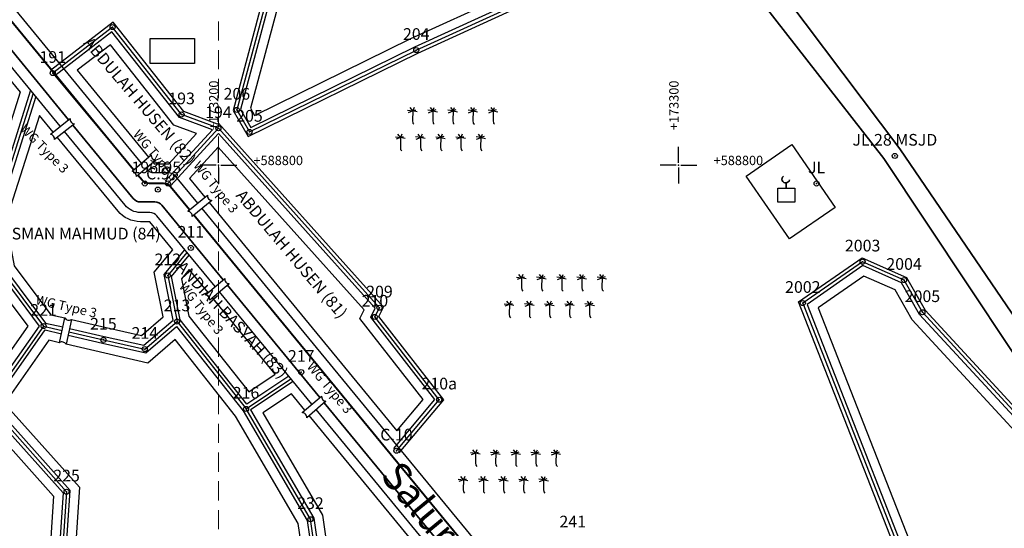
# Model space of a CAD drawing. Units: inches. Extents: x 34 to 16714, y -736 to 5208.
# Drawn here: x 6677 to 6728, y 3774 to 3801 of the extents above; entities that cross this region are included whole.
import ezdxf
from ezdxf.enums import TextEntityAlignment as Align

# ---------------------------------------------------------------- set-up
doc = ezdxf.new("R2010")
doc.units = ezdxf.units.IN
doc.header["$MEASUREMENT"] = 0
doc.linetypes.add('DASHDOT', pattern=[1, 0.5, -0.25, 0, -0.25])
doc.linetypes.add('DASHEDX2', pattern=[1.5, 1, -0.5])
for name, color, linetype in [('BULAT1', 7, 'Continuous'), ('Double', 144, 'Continuous'), ('GEDUNG', 6, 'Continuous'), ('Grid', 7, 'Continuous'), ('JALAN', 7, 'Continuous'), ('Nama 1', 7, 'Continuous'), ('PATOK1', 7, 'Continuous'), ('tambak', 7, 'Continuous'), ('Tanggul', 7, 'Continuous')]:
    doc.layers.add(name, color=color, linetype=linetype)
doc.layers.add('Sal_existing', color=1, linetype='Continuous', lineweight=15)
doc.styles.add('L100', font='simplex.shx', dxfattribs={"height": 0.254})
doc.styles.add('L240', font='simplex.shx', dxfattribs={"height": 0.61})
doc.styles.add('L80', font='simplex.shx', dxfattribs={"height": 0.203})

msp = doc.modelspace()

# ---------------------------------------------------------------- linework, layer by layer
at = {"color": 42, "lineweight": -3}
for points in [[(6696.883, 3795.848), (6697.149, 3795.817), (6696.914, 3795.723)], [(6697.219, 3795.989), (6697.149, 3795.817), (6697.016, 3795.997)], [(6697.149, 3795.817), (6697.141, 3795.309), (6697.157, 3795.184), (6697.211, 3795.122)], [(6697.383, 3795.762), (6697.149, 3795.817), (6697.305, 3795.864)], [(6697.965, 3795.723), (6698.2, 3795.817), (6697.934, 3795.848)], [(6698.067, 3795.997), (6698.2, 3795.817), (6698.27, 3795.989)], [(6698.2, 3795.817), (6698.192, 3795.309), (6698.208, 3795.184), (6698.262, 3795.122)], [(6698.356, 3795.864), (6698.2, 3795.817), (6698.434, 3795.762)], [(6699.016, 3795.723), (6699.251, 3795.817), (6698.985, 3795.848)], [(6699.118, 3795.997), (6699.251, 3795.817), (6699.321, 3795.989)], [(6699.251, 3795.817), (6699.243, 3795.309), (6699.258, 3795.184), (6699.313, 3795.122)], [(6699.407, 3795.864), (6699.251, 3795.817), (6699.485, 3795.762)], [(6700.067, 3795.723), (6700.302, 3795.817), (6700.036, 3795.848)], [(6700.169, 3795.997), (6700.302, 3795.817), (6700.372, 3795.989)], [(6700.302, 3795.817), (6700.294, 3795.309), (6700.309, 3795.184), (6700.364, 3795.122)], [(6700.458, 3795.864), (6700.302, 3795.817), (6700.536, 3795.762)], [(6701.118, 3795.723), (6701.352, 3795.817), (6701.087, 3795.848)], [(6701.22, 3795.997), (6701.352, 3795.817), (6701.423, 3795.989)], [(6701.352, 3795.817), (6701.345, 3795.309), (6701.36, 3795.184), (6701.415, 3795.122)], [(6701.509, 3795.864), (6701.352, 3795.817), (6701.587, 3795.762)], [(6696.584, 3794.598), (6696.513, 3794.426), (6696.38, 3794.605)], [(6697.635, 3794.598), (6697.564, 3794.426), (6697.431, 3794.605)], [(6698.686, 3794.598), (6698.615, 3794.426), (6698.482, 3794.605)], [(6699.737, 3794.598), (6699.666, 3794.426), (6699.533, 3794.605)], [(6700.482, 3794.332), (6700.717, 3794.426), (6700.584, 3794.605)], [(6700.873, 3794.473), (6700.717, 3794.426), (6700.787, 3794.598)], [(6696.247, 3794.457), (6696.513, 3794.426), (6696.279, 3794.332)], [(6696.513, 3794.426), (6696.506, 3793.918), (6696.521, 3793.793), (6696.576, 3793.731)], [(6696.748, 3794.371), (6696.513, 3794.426), (6696.67, 3794.473)], [(6697.799, 3794.371), (6697.564, 3794.426), (6697.298, 3794.457)], [(6697.33, 3794.332), (6697.564, 3794.426), (6697.721, 3794.473)], [(6697.564, 3794.426), (6697.556, 3793.918), (6697.572, 3793.793), (6697.627, 3793.731)], [(6698.349, 3794.457), (6698.615, 3794.426), (6698.381, 3794.332)], [(6698.772, 3794.473), (6698.615, 3794.426), (6698.607, 3793.918), (6698.623, 3793.793), (6698.678, 3793.731)], [(6698.615, 3794.426), (6698.85, 3794.371)], [(6699.4, 3794.457), (6699.666, 3794.426), (6699.432, 3794.332)], [(6699.666, 3794.426), (6699.658, 3793.918), (6699.674, 3793.793), (6699.729, 3793.731)], [(6699.901, 3794.371), (6699.666, 3794.426), (6699.823, 3794.473)], [(6700.78, 3793.731), (6700.725, 3793.793), (6700.709, 3793.918), (6700.717, 3794.426), (6700.451, 3794.457)], [(6700.717, 3794.426), (6700.952, 3794.371)], [(6702.56, 3787.135), (6702.826, 3787.104), (6702.591, 3787.01)], [(6702.896, 3787.276), (6702.826, 3787.104), (6702.693, 3787.284)], [(6702.826, 3787.104), (6702.818, 3786.596), (6702.834, 3786.471), (6702.888, 3786.409)], [(6703.06, 3787.049), (6702.826, 3787.104), (6702.982, 3787.151)], [(6703.642, 3787.01), (6703.877, 3787.104), (6703.611, 3787.135)], [(6703.744, 3787.284), (6703.877, 3787.104), (6703.947, 3787.276)], [(6703.877, 3787.104), (6703.869, 3786.596), (6703.885, 3786.471), (6703.939, 3786.409)], [(6704.033, 3787.151), (6703.877, 3787.104), (6704.111, 3787.049)], [(6704.693, 3787.01), (6704.928, 3787.104), (6704.662, 3787.135)], [(6704.795, 3787.284), (6704.928, 3787.104), (6704.998, 3787.276)], [(6704.928, 3787.104), (6704.92, 3786.596), (6704.935, 3786.471), (6704.99, 3786.409)], [(6705.084, 3787.151), (6704.928, 3787.104), (6705.162, 3787.049)], [(6705.744, 3787.01), (6705.979, 3787.104), (6705.713, 3787.135)], [(6705.846, 3787.284), (6705.979, 3787.104), (6706.049, 3787.276)], [(6705.979, 3787.104), (6705.971, 3786.596), (6705.986, 3786.471), (6706.041, 3786.409)], [(6706.135, 3787.151), (6705.979, 3787.104), (6706.213, 3787.049)], [(6706.795, 3787.01), (6707.03, 3787.104), (6706.764, 3787.135)], [(6706.897, 3787.284), (6707.03, 3787.104), (6707.1, 3787.276)], [(6707.03, 3787.104), (6707.022, 3786.596), (6707.037, 3786.471), (6707.092, 3786.409)], [(6707.186, 3787.151), (6707.03, 3787.104), (6707.264, 3787.049)], [(6702.261, 3785.885), (6702.19, 3785.713), (6702.057, 3785.892)], [(6703.312, 3785.885), (6703.241, 3785.713), (6703.108, 3785.892)], [(6704.363, 3785.885), (6704.292, 3785.713), (6704.159, 3785.892)], [(6705.414, 3785.885), (6705.343, 3785.713), (6705.21, 3785.892)], [(6706.159, 3785.619), (6706.394, 3785.713), (6706.261, 3785.892)], [(6706.55, 3785.76), (6706.394, 3785.713), (6706.464, 3785.885)], [(6701.924, 3785.744), (6702.19, 3785.713), (6701.956, 3785.619)], [(6702.19, 3785.713), (6702.183, 3785.205), (6702.198, 3785.08), (6702.253, 3785.018)], [(6702.425, 3785.658), (6702.19, 3785.713), (6702.347, 3785.76)], [(6703.476, 3785.658), (6703.241, 3785.713), (6702.975, 3785.744)], [(6703.007, 3785.619), (6703.241, 3785.713), (6703.398, 3785.76)], [(6703.241, 3785.713), (6703.233, 3785.205), (6703.249, 3785.08), (6703.304, 3785.018)], [(6704.026, 3785.744), (6704.292, 3785.713), (6704.058, 3785.619)], [(6704.449, 3785.76), (6704.292, 3785.713), (6704.284, 3785.205), (6704.3, 3785.08), (6704.355, 3785.018)], [(6704.292, 3785.713), (6704.527, 3785.658)], [(6705.077, 3785.744), (6705.343, 3785.713), (6705.109, 3785.619)], [(6705.343, 3785.713), (6705.335, 3785.205), (6705.351, 3785.08), (6705.406, 3785.018)], [(6705.578, 3785.658), (6705.343, 3785.713), (6705.5, 3785.76)], [(6706.457, 3785.018), (6706.402, 3785.08), (6706.386, 3785.205), (6706.394, 3785.713), (6706.128, 3785.744)], [(6706.394, 3785.713), (6706.629, 3785.658)], [(6700.161, 3777.989), (6700.427, 3777.958), (6700.192, 3777.864)], [(6700.497, 3778.129), (6700.427, 3777.958), (6700.294, 3778.137)], [(6700.427, 3777.958), (6700.419, 3777.45), (6700.435, 3777.325), (6700.489, 3777.262)], [(6700.661, 3777.903), (6700.427, 3777.958), (6700.583, 3778.004)], [(6701.243, 3777.864), (6701.478, 3777.958), (6701.212, 3777.989)], [(6701.345, 3778.137), (6701.478, 3777.958), (6701.548, 3778.129)], [(6701.478, 3777.958), (6701.47, 3777.45), (6701.485, 3777.325), (6701.54, 3777.262)], [(6701.634, 3778.004), (6701.478, 3777.958), (6701.712, 3777.903)], [(6702.294, 3777.864), (6702.529, 3777.958), (6702.263, 3777.989)], [(6702.396, 3778.137), (6702.529, 3777.958), (6702.599, 3778.129)], [(6702.529, 3777.958), (6702.521, 3777.45), (6702.536, 3777.325), (6702.591, 3777.262)], [(6702.685, 3778.004), (6702.529, 3777.958), (6702.763, 3777.903)], [(6703.345, 3777.864), (6703.579, 3777.958), (6703.314, 3777.989)], [(6703.446, 3778.137), (6703.579, 3777.958), (6703.65, 3778.129)], [(6703.579, 3777.958), (6703.572, 3777.45), (6703.587, 3777.325), (6703.642, 3777.262)], [(6703.736, 3778.004), (6703.579, 3777.958), (6703.814, 3777.903)], [(6704.396, 3777.864), (6704.63, 3777.958), (6704.364, 3777.989)], [(6704.497, 3778.137), (6704.63, 3777.958), (6704.701, 3778.129)], [(6704.63, 3777.958), (6704.623, 3777.45), (6704.638, 3777.325), (6704.693, 3777.262)], [(6704.787, 3778.004), (6704.63, 3777.958), (6704.865, 3777.903)], [(6699.862, 3776.738), (6699.791, 3776.566), (6699.658, 3776.746)], [(6700.026, 3776.512), (6699.791, 3776.566), (6699.948, 3776.613)], [(6700.608, 3776.472), (6700.842, 3776.566), (6700.999, 3776.613)], [(6700.913, 3776.738), (6700.842, 3776.566), (6700.709, 3776.746)], [(6701.963, 3776.738), (6701.893, 3776.566), (6701.76, 3776.746)], [(6702.05, 3776.613), (6701.893, 3776.566), (6701.885, 3776.058), (6701.901, 3775.933), (6701.956, 3775.871)], [(6703.014, 3776.738), (6702.944, 3776.566), (6702.811, 3776.746)], [(6703.179, 3776.512), (6702.944, 3776.566), (6703.1, 3776.613)], [(6703.76, 3776.472), (6703.995, 3776.566), (6703.862, 3776.746)], [(6704.151, 3776.613), (6703.995, 3776.566), (6704.065, 3776.738)], [(6699.525, 3776.597), (6699.791, 3776.566), (6699.557, 3776.472)], [(6699.791, 3776.566), (6699.783, 3776.058), (6699.799, 3775.933), (6699.854, 3775.871)], [(6701.077, 3776.512), (6700.842, 3776.566), (6700.576, 3776.597)], [(6700.842, 3776.566), (6700.834, 3776.058), (6700.85, 3775.933), (6700.905, 3775.871)], [(6701.627, 3776.597), (6701.893, 3776.566), (6701.658, 3776.472)], [(6701.893, 3776.566), (6702.128, 3776.512)], [(6702.678, 3776.597), (6702.944, 3776.566), (6702.709, 3776.472)], [(6702.944, 3776.566), (6702.936, 3776.058), (6702.952, 3775.933), (6703.007, 3775.871)], [(6704.057, 3775.871), (6704.003, 3775.933), (6703.987, 3776.058), (6703.995, 3776.566), (6703.729, 3776.597)], [(6703.995, 3776.566), (6704.23, 3776.512)]]:
    msp.add_lwpolyline(points, dxfattribs=at)
at = {"color": 72, "lineweight": -3}
msp.add_lwpolyline([(6716.801, 3792.217, -1.445634), (6716.487, 3792.413, 1.445634)], format="xyb", close=True, dxfattribs=at)
at = {"color": 71, "lineweight": -3}
msp.add_lwpolyline([(6716.636, 3792.053), (6716.636, 3791.783)], close=True, dxfattribs=at)
at = {"color": 72, "lineweight": -3}
msp.add_lwpolyline([(6716.195, 3791.783), (6717.077, 3791.783), (6717.077, 3791.058), (6716.195, 3791.058)], close=True, dxfattribs=at)
msp.add_lwpolyline([(6716.195, 3791.783), (6717.077, 3791.783), (6717.077, 3791.058), (6716.195, 3791.058)], close=True, dxfattribs=at)
at = {"layer": 'BULAT1', "color": 1, "ltscale": 10}
for centre in [(6681.496, 3800.187), (6697.336, 3798.987), (6678.376, 3797.787), (6685.096, 3795.627), (6687.976, 3795.867), (6687.016, 3794.907), (6688.636, 3794.717), (6722.296, 3793.467), (6683.176, 3792.027), (6684.376, 3792.027), (6718.216, 3792.027), (6683.858, 3791.707), (6685.576, 3788.667), (6720.616, 3787.947), (6684.376, 3787.227), (6722.776, 3786.987), (6717.496, 3785.787), (6695.416, 3785.547), (6723.736, 3785.307), (6684.856, 3784.827), (6695.176, 3785.067), (6677.896, 3784.587), (6681.016, 3783.867), (6683.176, 3783.387), (6691.336, 3782.187), (6698.536, 3780.747), (6688.456, 3780.267), (6696.3, 3778.084), (6679.096, 3775.947), (6691.816, 3774.507)]:
    msp.add_circle(centre, 0.132, dxfattribs=at)
for p in [(6681.496, 3800.187), (6697.336, 3798.987), (6678.376, 3797.787), (6685.096, 3795.627), (6687.976, 3795.867), (6687.016, 3794.907), (6688.636, 3794.717), (6722.296, 3793.467), (6683.176, 3792.027), (6684.376, 3792.027), (6718.216, 3792.027), (6683.858, 3791.707), (6685.576, 3788.667), (6720.616, 3787.947), (6684.376, 3787.227), (6722.776, 3786.987), (6695.416, 3785.547), (6717.496, 3785.787), (6684.856, 3784.827), (6695.176, 3785.067), (6723.736, 3785.307), (6677.896, 3784.587), (6681.016, 3783.867), (6683.176, 3783.387), (6691.336, 3782.187), (6698.536, 3780.747), (6688.456, 3780.267), (6696.3, 3778.084), (6679.096, 3775.947), (6691.816, 3774.507)]:
    msp.add_point(p, dxfattribs=at)
at = {"layer": 'Double', "color": 6}
for p, q in [((6678.25, 3794.601), (6679.283, 3795.424)), ((6679.503, 3795.138), (6678.47, 3794.316)), ((6682.511, 3792.666), (6683.513, 3793.527)), ((6683.743, 3793.25), (6682.741, 3792.39)), ((6685.427, 3790.578), (6686.443, 3791.422)), ((6686.669, 3791.141), (6685.653, 3790.298)), ((6686.338, 3786.22), (6687.345, 3787.074)), ((6687.574, 3786.796), (6686.567, 3785.942)), ((6678.722, 3783.72), (6679, 3785.01)), ((6679.35, 3784.929), (6679.072, 3783.639)), ((6691.389, 3780.077), (6692.39, 3780.938)), ((6692.621, 3780.661), (6691.62, 3779.801))]:
    msp.add_line(p, q, dxfattribs=at)
at = {"layer": 'Double', "color": 144}
for points in [[(6673.279, 3805.355), (6678.191, 3810.308), (6679.983, 3809.86), (6689.234, 3803.93), (6689.182, 3801.067), (6687.782, 3795.842), (6688.564, 3794.481), (6697.418, 3798.827), (6703.467, 3801.6), (6702.822, 3802.022), (6696.297, 3806.297), (6695.109, 3812.239), (6692.985, 3817.566), (6677.777, 3842.333), (6673.707, 3845.673), (6666.662, 3855.147), (6663.581, 3853.252), (6662.104, 3855.652), (6649.466, 3845.93)], [(6689.955, 3804.313), (6689.594, 3803.952), (6689.541, 3801.017), (6688.169, 3795.893), (6688.708, 3794.953), (6697.263, 3799.152), (6702.724, 3801.655), (6702.625, 3801.721), (6696.096, 3805.998), (6690.703, 3805.06), (6690.21, 3804.567)], [(6696.438, 3777.968), (6698.767, 3780.743), (6695.387, 3785.088), (6695.631, 3785.577), (6687.017, 3795.175), (6686.965, 3795.119), (6685.206, 3795.778), (6681.527, 3800.439), (6678.266, 3797.93)], [(6684.243, 3792.149), (6686.703, 3794.833), (6684.985, 3795.477), (6681.464, 3799.936), (6678.485, 3797.645)], [(6677.216, 3796.9), (6675.07, 3790.119), (6675.566, 3787.393), (6677.673, 3784.584), (6674.786, 3780.494), (6678.911, 3775.884), (6678.672, 3772.302), (6687.102, 3758.573)], [(6677.489, 3796.569), (6675.441, 3790.096), (6675.905, 3787.541), (6678, 3784.748), (6678.898, 3784.541)], [(6696.163, 3778.2), (6698.304, 3780.752), (6694.964, 3785.047), (6695.2, 3785.518), (6687.014, 3794.64), (6684.508, 3791.906)], [(6679.249, 3784.46), (6681.055, 3784.043), (6683.127, 3783.583), (6684.658, 3784.896), (6684.182, 3787.277), (6685.26, 3788.571)], [(6690.687, 3781.971), (6688.494, 3780.509), (6685.024, 3784.905), (6684.569, 3787.178), (6685.493, 3788.287)], [(6735.235, 3740.15), (6737.205, 3742.612), (6732.702, 3752.091), (6726.692, 3759.543), (6724.285, 3767.97), (6717.276, 3785.854), (6720.596, 3788.153), (6722.903, 3787.128), (6723.882, 3785.415), (6729.636, 3779.18), (6739.24, 3765.255), (6749.673, 3752.153), (6744.398, 3748.316), (6754.573, 3736.248)], [(6735.493, 3754.423), (6737.944, 3756.291), (6743.009, 3748.091), (6744.048, 3748.506), (6749.158, 3752.222), (6738.951, 3765.04), (6729.355, 3778.955), (6723.589, 3785.2), (6722.649, 3786.847), (6720.635, 3787.742), (6717.715, 3785.721), (6724.626, 3768.085), (6727.019, 3759.712), (6732.886, 3752.437), (6735.206, 3754.205)], [(6679.173, 3784.108), (6680.976, 3783.692), (6683.224, 3783.192), (6684.83, 3784.569), (6688.306, 3780.166), (6691.642, 3774.447), (6691.881, 3772.776), (6697.299, 3760.997), (6691.299, 3760.766), (6689.16, 3759.957), (6687.318, 3758.91), (6679.039, 3772.393), (6679.28, 3776.011), (6675.245, 3780.521), (6677.973, 3784.385), (6678.823, 3784.189)], [(6690.916, 3781.692), (6688.696, 3780.212), (6691.989, 3774.568), (6692.23, 3772.879), (6697.682, 3761.027), (6700.749, 3761.511)]]:
    msp.add_lwpolyline(points, dxfattribs=at)
at = {"layer": 'Double', "color": 6}
for points in [[(6690.302, 3803.981), (6690.071, 3803.749), (6690.02, 3800.949), (6688.683, 3795.96), (6688.9, 3795.582), (6697.057, 3799.586), (6701.735, 3801.73), (6695.992, 3805.493), (6690.934, 3804.613), (6690.557, 3804.235)], [(6684.426, 3793.059), (6685.868, 3794.633), (6684.692, 3795.074), (6681.381, 3799.267), (6679.655, 3797.939), (6683.376, 3793.409)], [(6686.533, 3791.028), (6696.316, 3779.13), (6697.687, 3780.763), (6694.399, 3784.991), (6694.624, 3785.441), (6687.01, 3793.925), (6685.503, 3792.281), (6686.304, 3791.307)], [(6735.211, 3754.812), (6738.075, 3756.994), (6743.206, 3748.686), (6743.814, 3748.93), (6748.47, 3752.316), (6738.565, 3764.754), (6728.979, 3778.654), (6723.2, 3784.915), (6722.31, 3786.472), (6720.686, 3787.194), (6718.301, 3785.542), (6725.081, 3768.239), (6727.453, 3759.938), (6732.966, 3753.102), (6734.924, 3754.594)], [(6678.721, 3783.72), (6678.179, 3783.845), (6675.858, 3780.556), (6679.773, 3776.181), (6679.528, 3772.514), (6687.344, 3759.784), (6691.203, 3761.243), (6696.563, 3761.449), (6691.416, 3772.639), (6691.18, 3774.286), (6687.909, 3779.895), (6684.763, 3783.879), (6683.335, 3782.655), (6679.072, 3783.639)], [(6691.526, 3780.195), (6690.821, 3781.051), (6689.339, 3780.063), (6692.451, 3774.729), (6692.695, 3773.016), (6697.966, 3761.557), (6700.666, 3761.984)], [(6701.022, 3762.04), (6701.876, 3762.175), (6704.674, 3764.203), (6691.755, 3779.917)]]:
    msp.add_lwpolyline(points, dxfattribs=at)
for points in [[(6679.879, 3757.602), (6674.71, 3765.097), (6673.145, 3764.054), (6670.424, 3766.387), (6670.641, 3768.768), (6670.164, 3771.633), (6671.639, 3781.467), (6660.444, 3792.205, 0.073862), (6660.581, 3792.452), (6661.573, 3795.096), (6666.251, 3799.774), (6670.319, 3801.915), (6672.475, 3801.915), (6676.68, 3796.797), (6674.577, 3790.15), (6675.114, 3787.196), (6677.079, 3784.576), (6674.173, 3780.459), (6678.419, 3775.714), (6678.183, 3772.181), (6686.693, 3758.322)], [(6683.605, 3793.131), (6683.663, 3793.059), (6684.41, 3793.059, -0.004303), (6684.426, 3793.059)]]:
    msp.add_lwpolyline(points, format="xyb", dxfattribs=at)
for centre, radius, start, end in [((6679.528, 3795.385), 0.248, 171.0588, 264.1452), ((6678.21, 3794.343), 0.262, 354.1616, 81.093), ((6683.759, 3793.497), 0.248, 173.2012, 266.2876), ((6682.48, 3792.407), 0.262, 356.304, 83.2354), ((6686.704, 3791.4), 0.262, 175.3618, 262.2932), ((6685.407, 3790.331), 0.248, 352.259, 85.3454), ((6687.591, 3787.043), 0.248, 172.8266, 265.913), ((6686.306, 3785.961), 0.262, 355.9294, 82.8608), ((6679.218, 3785.155), 0.262, 213.4797, 300.4112), ((6678.858, 3783.513), 0.248, 30.377, 123.4634), ((6692.651, 3780.921), 0.262, 176.34, 263.2714), ((6691.374, 3779.83), 0.248, 353.2372, 86.3236)]:
    msp.add_arc(centre, radius, start, end, dxfattribs=at)
at = {"layer": 'GEDUNG', "lineweight": -3, "ltscale": 10}
msp.add_lwpolyline([(6719.184, 3790.779), (6716.803, 3789.14), (6714.549, 3792.417), (6716.93, 3794.055)], close=True, dxfattribs=at)
at = {"layer": 'Grid', "color": 0, "linetype": 'DASHEDX2', "lineweight": 5}
msp.add_lwpolyline([(6687.016, 3984.987), (6687.016, 3024.987)], dxfattribs=at)
at = {"layer": 'Grid', "color": 3, "linetype": 'DASHDOT', "lineweight": 30, "ltscale": 10}
for points in [[(6687.016, 3793.107), (6687.016, 3793.947)], [(6711.016, 3793.107), (6711.016, 3793.947)], [(6686.896, 3792.987), (6686.056, 3792.987)], [(6687.016, 3792.867), (6687.016, 3792.027)], [(6687.136, 3792.987), (6687.976, 3792.987)], [(6710.896, 3792.987), (6710.056, 3792.987)], [(6711.016, 3792.867), (6711.016, 3792.027)], [(6711.136, 3792.987), (6711.976, 3792.987)]]:
    msp.add_lwpolyline(points, dxfattribs=at)
for p in [(6687.016, 3792.987), (6711.016, 3792.987)]:
    msp.add_point(p, dxfattribs=at)
at = {"layer": 'JALAN', "color": 5, "lineweight": -3, "ltscale": 10}
msp.add_lwpolyline([(6805.348, 3676.438), (6743.446, 3762.053), (6733.686, 3777.507), (6722.559, 3793.828), (6714.642, 3804.363), (6688.437, 3831.958), (6646.183, 3880.64), (6605.113, 3915.882), (6599.481, 3917.584), (6567.122, 3928.049), (6539.8, 3941.156), (6567.122, 3928.049), (6599.481, 3917.584), (6605.113, 3915.882), (6646.183, 3880.64), (6688.437, 3831.958), (6714.642, 3804.363), (6722.559, 3793.828), (6733.686, 3777.507), (6743.446, 3762.053), (6805.348, 3676.438)], dxfattribs=at)
msp.add_lwpolyline([(6732.731, 3776.767), (6721.72, 3793.328), (6713.683, 3803.642), (6721.72, 3793.328)], close=True, dxfattribs=at)
at = {"layer": 'Sal_existing', "color": 1, "lineweight": 35, "ltscale": 10}
for p, q in [((6673.107, 3802.772), (6679.199, 3795.356)), ((6679.427, 3795.078), (6682.578, 3791.243)), ((6682.949, 3791.067), (6683.695, 3791.067)), ((6684.066, 3790.892), (6687.263, 3787.004)), ((6687.492, 3786.726), (6692.308, 3780.868)), ((6692.537, 3780.59), (6706.713, 3763.348))]:
    msp.add_line(p, q, dxfattribs=at)
at = {"layer": 'Sal_existing', "color": 1, "lineweight": 40}
for points in [[(6682.593, 3792.737), (6666.616, 3812.187), (6655.847, 3828.932)], [(6702.828, 3769.585), (6685.739, 3790.369)]]:
    msp.add_lwpolyline(points, dxfattribs=at)
at = {"layer": 'Sal_existing', "lineweight": 30, "ltscale": 10}
msp.add_lwpolyline([(6696.3, 3778.084), (6698.536, 3780.747), (6695.176, 3785.067), (6695.416, 3785.547), (6687.016, 3794.907), (6685.096, 3795.627), (6681.496, 3800.187), (6678.376, 3797.787), (6682.588, 3792.732)], dxfattribs=at)
msp.add_lwpolyline([(6682.819, 3792.456), (6683.032, 3792.2, 0.222585), (6683.4, 3792.027), (6684.154, 3792.027, -0.219231), (6684.519, 3791.859)], format="xyb", dxfattribs=at)
at = {"layer": 'Sal_existing', "color": 1, "lineweight": 40}
msp.add_lwpolyline([(6685.51, 3790.647), (6684.52, 3791.852, 0.224316), (6684.149, 3792.027), (6683.402, 3792.027, -0.22444), (6683.032, 3792.203), (6682.821, 3792.458)], format="xyb", dxfattribs=at)
at = {"layer": 'Sal_existing', "color": 1, "lineweight": 35, "ltscale": 10}
for centre, start, end in [((6682.949, 3791.547), 219.4007, 270), ((6683.695, 3790.587), 39.4278, 90)]:
    msp.add_arc(centre, 0.48, start, end, dxfattribs=at)
at = {"layer": 'tambak', "color": 0}
msp.add_lwpolyline([(6697.336, 3798.987), (6703.096, 3801.627), (6696.136, 3806.187), (6694.936, 3812.187), (6692.916, 3817.335), (6677.639, 3842.213), (6673.576, 3845.547), (6670.936, 3849.627), (6666.616, 3854.907), (6638.536, 3884.907), (6637.096, 3874.587), (6636.376, 3873.867), (6626.056, 3880.827), (6617.896, 3888.747), (6610.456, 3889.707), (6608.056, 3893.787), (6609.016, 3897.627), (6587.896, 3915.867), (6582.376, 3911.547), (6620.318, 3876.892)], dxfattribs=at)
at = {"layer": 'tambak', "lineweight": -3, "ltscale": 10}
for points in [[(6680.056, 3810.027), (6689.416, 3804.027), (6689.361, 3801.042), (6687.976, 3795.867), (6688.636, 3794.717), (6697.34, 3798.989)], [(6677.352, 3796.734), (6675.256, 3790.107), (6675.736, 3787.467), (6677.896, 3784.587), (6675.016, 3780.507), (6679.096, 3775.947), (6678.856, 3772.347), (6687.256, 3758.667)], [(6687.016, 3794.907), (6684.376, 3792.027)], [(6685.377, 3788.429), (6684.376, 3787.227), (6684.856, 3784.827)], [(6749.416, 3752.187), (6739.096, 3765.147), (6729.496, 3779.067), (6723.736, 3785.307), (6722.776, 3786.987), (6720.616, 3787.947), (6717.496, 3785.787), (6724.456, 3768.027), (6726.856, 3759.627), (6732.856, 3752.187), (6737.416, 3742.587), (6735.496, 3740.187), (6737.896, 3738.507), (6739.096, 3734.187), (6732.856, 3728.907)], [(6679.211, 3784.284), (6681.016, 3783.867), (6683.176, 3783.387), (6684.856, 3784.827), (6688.456, 3780.267)], [(6677.896, 3784.587), (6678.861, 3784.365)], [(6697.576, 3760.827), (6692.056, 3772.827), (6691.816, 3774.507), (6688.456, 3780.267), (6690.801, 3781.831)]]:
    msp.add_lwpolyline(points, dxfattribs=at)
msp.add_lwpolyline([(6685.761, 3799.592), (6685.761, 3798.297), (6683.451, 3798.297), (6683.451, 3799.592)], close=True, dxfattribs=at)
at = {"layer": 'Tanggul', "color": 4}
for points in [[(6683.012, 3793.096), (6667.042, 3812.538)], [(6703.25, 3769.941), (6686.164, 3790.722)], [(6691.89, 3780.508), (6687.07, 3786.369)], [(6706.286, 3762.999), (6692.119, 3780.23)]]:
    msp.add_lwpolyline(points, dxfattribs=at)
for points in [[(6678.767, 3795.012), (6672.846, 3802.22, 0.22444), (6672.475, 3802.395), (6670.319, 3802.395, 0.121715), (6670.096, 3802.34), (6666.027, 3800.199, 0.075372), (6665.911, 3800.113), (6661.234, 3795.436, 0.107063), (6661.124, 3795.265), (6660.132, 3792.62, -0.146266), (6659.966, 3792.401), (6656.523, 3789.885)], [(6686.842, 3786.647), (6683.805, 3790.34, 0.224316), (6683.434, 3790.515), (6682.949, 3790.515, -0.22444), (6682.151, 3790.892), (6678.995, 3794.734)], [(6685.935, 3791), (6684.78, 3792.404, 0.224316), (6684.41, 3792.579), (6683.663, 3792.579, -0.22444), (6683.292, 3792.755), (6683.24, 3792.818)]]:
    msp.add_lwpolyline(points, format="xyb", dxfattribs=at)
at = {"layer": 'Tanggul', "color": 6}
for points in [[(6678.391, 3794.713), (6677.679, 3795.58), (6675.934, 3790.064), (6676.357, 3787.739), (6678.279, 3785.176), (6679, 3785.01)], [(6686.476, 3786.337), (6685.491, 3787.535), (6685.085, 3787.047), (6685.472, 3785.112), (6688.596, 3781.154), (6689.979, 3782.076), (6686.704, 3786.059)], [(6679.35, 3784.929), (6681.163, 3784.511)]]:
    msp.add_lwpolyline(points, dxfattribs=at)
msp.add_lwpolyline([(6681.159, 3784.512), (6682.997, 3784.103), (6684.133, 3785.077), (6683.666, 3787.408), (6684.637, 3788.573), (6683.434, 3790.035), (6682.949, 3790.035, -0.22444), (6681.78, 3790.588), (6678.62, 3794.435)], format="xyb", dxfattribs=at)

# ---------------------------------------------------------------- texts
at = {"layer": 'Grid', "color": 3, "linetype": 'DASHDOT', "lineweight": 30, "ltscale": 10, "style": 'L80'}
for s, p in [('+173200', (6687.016, 3796.107)), ('+173300', (6711.016, 3796.107))]:
    msp.add_text(s, height=0.4872, rotation=90, dxfattribs=at).set_placement(p, align=Align.CENTER)
for p in [(6690.136, 3792.987), (6714.136, 3792.987)]:
    msp.add_text('+588800', height=0.4872, dxfattribs=at).set_placement(p, align=Align.CENTER)
at = {"layer": 'Nama 1', "ltscale": 10, "style": 'L100'}
for s, rotation, p in [('ABDULAH HUSEN (82)', 310.5087, (6682.92, 3796.327)), ('ABDULAH HUSEN (81)', 310.1232, (6690.841, 3788.351)), ('ANDIAH BASYAH (83)', 313.2013, (6687.74, 3784.919))]:
    msp.add_text(s, height=0.6096, rotation=rotation, dxfattribs=at).set_placement(p, align=Align.MIDDLE_CENTER)
msp.add_text('USMAN MAHMUD (84)', height=0.6096, dxfattribs=at).set_placement((6679.819, 3789.413), align=Align.MIDDLE_CENTER)
at = {"layer": 'PATOK1', "color": 3, "ltscale": 10, "style": 'L100'}
for s, p in [('204', (6697.336, 3799.827)), ('191', (6678.376, 3798.627)), ('193', (6685.096, 3796.467)), ('206', (6687.976, 3796.707)), ('194', (6687.016, 3795.747)), ('205', (6688.636, 3795.557)), ('JL.28 MSJD', (6722.296, 3794.307)), ('196', (6683.176, 3792.867)), ('195', (6684.376, 3792.867)), ('JL', (6718.216, 3792.867)), ('C.9', (6683.858, 3792.547)), ('211', (6685.576, 3789.507)), ('2003', (6720.616, 3788.787)), ('212', (6684.376, 3788.067)), ('2004', (6722.776, 3787.827)), ('2002', (6717.496, 3786.627)), ('209', (6695.416, 3786.387)), ('2005', (6723.736, 3786.147)), ('213', (6684.856, 3785.667)), ('210', (6695.176, 3785.907)), ('221', (6677.896, 3785.427)), ('215', (6681.016, 3784.707)), ('214', (6683.176, 3784.227)), ('217', (6691.336, 3783.027)), ('210a', (6698.536, 3781.587)), ('216', (6688.456, 3781.107)), ('C.10', (6696.3, 3778.924)), ('225', (6679.096, 3776.787)), ('232', (6691.816, 3775.347)), ('241', (6705.496, 3774.387))]:
    msp.add_text(s, height=0.6096, dxfattribs=at).set_placement(p, align=Align.MIDDLE_CENTER)
at = {"layer": 'Sal_existing', "color": 1, "lineweight": -3, "ltscale": 10, "style": 'L240'}
msp.add_text('Saluran Irigasi', height=1.464, rotation=309.4677, dxfattribs=at).set_placement((6695.418, 3776.747))
at = {"layer": 'tambak', "color": 3, "ltscale": 10, "style": 'L100'}
for rotation, p in [(314.5997, (6677.944, 3793.843)), (310.0896, (6683.759, 3793.497)), (308.9303, (6686.885, 3791.844)), (308.1649, (6686.129, 3785.515)), (347.0483, (6679.087, 3785.616)), (309.9085, (6692.825, 3781.368))]:
    msp.add_text('WG Type 3', height=0.4877, rotation=rotation, dxfattribs=at).set_placement(p, align=Align.MIDDLE_CENTER)

doc.saveas('drawing.dxf')
